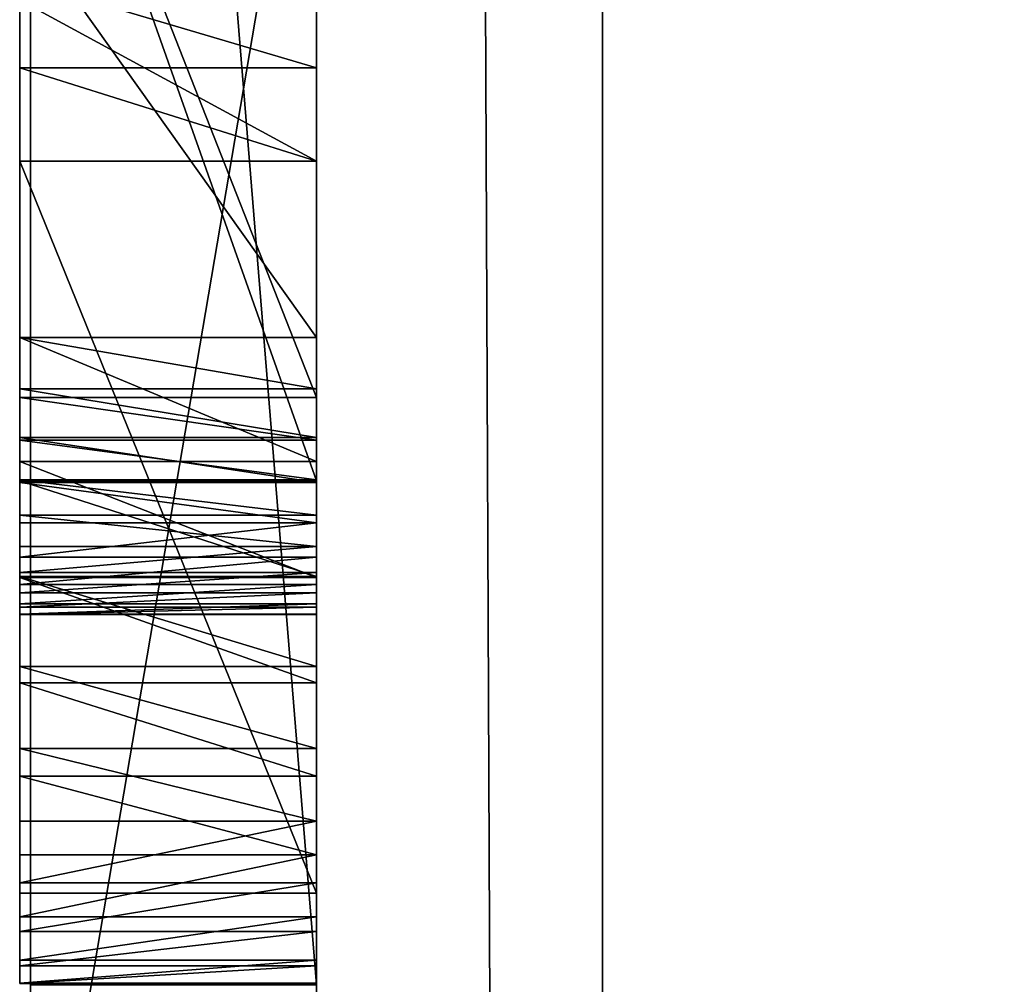
# Model space of a CAD drawing. Units: millimetres. Extents: x -1 to 2155, y 0 to 2538.
# Drawn here: x -1 to -1, y 40 to 40 of the extents above; entities that cross this region are included whole.
import ezdxf

# ---------------------------------------------------------------- set-up
doc = ezdxf.new("R2010")
doc.units = ezdxf.units.MM
doc.header["$LTSCALE"] = 25.4
doc.layers.get('0').update_dxf_attribs({"true_color": 0xffffff})

# ---------------------------------------------------------------- blocks, each defined once
blk = doc.blocks.new('Grupuj#6')
at = {"color": 0}
for p, q in [((13.13172, 0.2, 4.5563), (15.59031, 0.2, 4.5563)), ((13.13172, 0.2, 4.5563), (15.59031, 0.2, 4.5563)), ((15.8403, 0.2, 0.0764), (14.66279, 0.2, 3.49286)), ((15.8403, 0.2, 0.0764), (14.66279, 0.2, 3.49286)), ((13.13172, 0, 4.5563), (15.59031, 0, 4.5563)), ((13.13172, 0, 4.5563), (15.59031, 0, 4.5563)), ((15.8403, 0, 0.0764), (14.66279, 0, 3.49286)), ((15.8403, 0, 0.0764), (14.66279, 0, 3.49286))]:
    blk.add_line(p, q, dxfattribs=at)
mesh = blk.add_polyface(dxfattribs=at)
corners = [(13.13172, 0, 4.5563), (15.59031, 0.2, 4.5563), (13.13172, 0.2, 4.5563), (15.59031, 0, 4.5563)]
mesh.append_faces([[corners[k] for k in face] for face in [(0, 1, 2), (1, 0, 3)]], dxfattribs={"vtx0": -1, "color": 0})
mesh = blk.add_polyface(dxfattribs=at)
corners = [(13.13172, 0.2, 4.5563), (14.66279, 0.2, 0.0764), (13.13172, 0.2, 0.0764), (14.66279, 0.2, 3.49286), (17.22616, 0.2, 0.0764), (15.8403, 0.2, 0.0764), (16.53845, 0.2, 1.83047), (15.59031, 0.2, 4.5563), (18.40587, 0.2, 3.49286), (17.47983, 0.2, 4.5563), (19.93694, 0.2, 0.0764), (18.40587, 0.2, 0.0764), (19.93694, 0.2, 4.5563)]
mesh.append_faces([[corners[k] for k in face] for face in [(0, 1, 2), (3, 4, 5), (8, 10, 11)]], dxfattribs={"vtx0": -1, "color": 0})
mesh.append_faces([[corners[k] for k in face] for face in [(1, 0, 3), (6, 3, 7), (7, 3, 0), (10, 8, 12), (12, 8, 9)]], dxfattribs={"vtx0": -1, "vtx1": -1, "color": 0})
mesh.append_faces([[corners[k] for k in face] for face in [(4, 3, 6)]], dxfattribs={"vtx0": -1, "vtx1": -1, "vtx2": -1, "color": 0})
mesh.append_faces([[corners[k] for k in face] for face in [(6, 8, 4), (8, 6, 9)]], dxfattribs={"vtx0": -1, "vtx2": -1, "color": 0})
mesh = blk.add_polyface(dxfattribs=at)
corners = [(14.66279, 0.2, 3.49286), (15.8403, 0, 0.0764), (14.66279, 0, 3.49286), (15.8403, 0.2, 0.0764)]
mesh.append_faces([[corners[k] for k in face] for face in [(0, 1, 2), (1, 0, 3)]], dxfattribs={"vtx0": -1, "color": 0})
mesh = blk.add_polyface(dxfattribs=at)
corners = [(19.93694, 0, 0.0764), (18.40587, 0, 3.49286), (18.40587, 0, 0.0764), (19.93694, 0, 4.5563), (17.47983, 0, 4.5563), (16.53845, 0, 1.83047), (17.22616, 0, 0.0764), (14.66279, 0, 3.49286), (15.8403, 0, 0.0764), (15.59031, 0, 4.5563), (13.13172, 0, 4.5563), (14.66279, 0, 0.0764), (13.13172, 0, 0.0764)]
mesh.append_faces([[corners[k] for k in face] for face in [(0, 1, 2), (6, 7, 8), (11, 10, 12)]], dxfattribs={"vtx0": -1, "color": 0})
mesh.append_faces([[corners[k] for k in face] for face in [(1, 5, 6), (5, 1, 4)]], dxfattribs={"vtx0": -1, "vtx1": -1, "color": 0})
mesh.append_faces([[corners[k] for k in face] for face in [(7, 6, 5)]], dxfattribs={"vtx0": -1, "vtx1": -1, "vtx2": -1, "color": 0})
mesh.append_faces([[corners[k] for k in face] for face in [(1, 0, 3), (1, 3, 4), (7, 5, 9), (7, 9, 10), (10, 11, 7)]], dxfattribs={"vtx0": -1, "vtx2": -1, "color": 0})
blk = doc.blocks.new('Grupuj#9')
at = {"color": 0}
for p, q in [((49, 0.2, 0), (1, 0.2)), ((49, 0.2, 0), (1, 0.2)), ((1, 0.2, 20), (49, 0.2, 20)), ((1, 0.2, 20), (49, 0.2, 20))]:
    blk.add_line(p, q, dxfattribs=at)
mesh = blk.add_polyface(dxfattribs=at)
corners = [(49, 1.2, 0), (1, 0.2), (1, 1.2), (49, 0.2, 0)]
mesh.append_faces([[corners[k] for k in face] for face in [(0, 1, 2), (1, 0, 3)]], dxfattribs={"vtx0": -1, "color": 0})
mesh = blk.add_polyface(dxfattribs=at)
corners = [(1, 0.2, 20), (49, 1.2, 20), (1, 1.2, 20), (49, 0.2, 20)]
mesh.append_faces([[corners[k] for k in face] for face in [(0, 1, 2), (1, 0, 3)]], dxfattribs={"vtx0": -1, "color": 0})
mesh = blk.add_polyface(dxfattribs=at)
corners = [(49, 0.2, 0), (2, 0, 2), (1, 0.2), (48, 0, 2)]
mesh.append_faces([[corners[k] for k in face] for face in [(0, 1, 2), (1, 0, 3)]], dxfattribs={"vtx0": -1, "color": 0})
mesh = blk.add_polyface(dxfattribs=at)
corners = [(49, 0.2, 20), (2, 0, 18), (48, 0, 18), (1, 0.2, 20)]
mesh.append_faces([[corners[k] for k in face] for face in [(0, 1, 2), (1, 0, 3)]], dxfattribs={"vtx0": -1, "color": 0})
mesh = blk.add_polyface(dxfattribs=at)
corners = [(48, 0, 18), (2, 0, 2), (48, 0, 2), (2, 0, 18)]
mesh.append_faces([[corners[k] for k in face] for face in [(0, 1, 2), (1, 0, 3)]], dxfattribs={"vtx0": -1, "color": 0})
blk = doc.blocks.new('Grupuj#13')
at = {"color": 0}
for p, q in [((14.68051, 0.2075, 1.17697), (15.26706, 0.2075, 1.31663)), ((15.20873, 0.2075, 1.51609), (14.68051, 0.2075, 1.40212)), ((14.68051, 0.2075, 1.17697), (15.26706, 0.2075, 1.31663)), ((15.20873, 0.2075, 1.51609), (14.68051, 0.2075, 1.40212)), ((15.16662, 0.2075, 2.0804), (14.87496, 0.2075, 2.0804)), ((14.87496, 0.2075, 1.8809), (15.16662, 0.2075, 1.8809)), ((15.16662, 0.2075, 2.0804), (14.87496, 0.2075, 2.0804)), ((14.87496, 0.2075, 1.8809), (15.16662, 0.2075, 1.8809)), ((14.97809, 0.2075, 0.86018), (14.91662, 0.2075, 0.87523)), ((14.97809, 0.2075, 0.86018), (14.91662, 0.2075, 0.87523)), ((14.93079, 0.2075, 0.66428), (15.04345, 0.2075, 0.65545)), ((14.93079, 0.2075, 0.66428), (15.04345, 0.2075, 0.65545)), ((15.04345, 0.2075, 0.85495), (14.97809, 0.2075, 0.86018)), ((14.97809, 0.2075, 0.86018), (14.97809, 0, 0.86018)), ((15.04345, 0.2075, 0.85495), (14.97809, 0.2075, 0.86018)), ((14.97809, 0.2075, 0.86018), (14.97809, 0, 0.86018)), ((15.04345, 0.2075, 0.65545), (15.55551, 0.2075, 0.65545)), ((15.55551, 0.2075, 0.85495), (15.04345, 0.2075, 0.85495)), ((15.55551, 0.2075, 0.85495), (15.04345, 0.2075, 0.85495)), ((15.04345, 0.2075, 0.85495), (15.04345, 0, 0.85495)), ((15.04345, 0.2075, 0.85495), (15.04345, 0, 0.85495)), ((15.04345, 0.2075, 0.65545), (15.04345, 0, 0.65545)), ((15.04345, 0.2075, 0.65545), (15.55551, 0.2075, 0.65545)), ((15.04345, 0.2075, 0.65545), (15.04345, 0, 0.65545)), ((15.25344, 0.2075, 2.0735), (15.16662, 0.2075, 2.0804)), ((15.16662, 0.2075, 1.8809), (15.20256, 0.2075, 1.87746)), ((15.16662, 0.2075, 2.0804), (15.16662, 0, 2.0804)), ((15.25344, 0.2075, 2.0735), (15.16662, 0.2075, 2.0804)), ((15.16662, 0.2075, 2.0804), (15.16662, 0, 2.0804)), ((15.16662, 0.2075, 1.8809), (15.16662, 0, 1.8809)), ((15.16662, 0.2075, 1.8809), (15.20256, 0.2075, 1.87746)), ((15.16662, 0.2075, 1.8809), (15.16662, 0, 1.8809)), ((15.20256, 0.2075, 1.87746), (15.23666, 0.2075, 1.86762)), ((15.20256, 0.2075, 1.87746), (15.23666, 0.2075, 1.86762)), ((15.20256, 0.2075, 1.87746), (15.20256, 0, 1.87746)), ((15.20256, 0.2075, 1.87746), (15.20256, 0, 1.87746)), ((15.2386, 0.2075, 1.52411), (15.20873, 0.2075, 1.51609)), ((15.20873, 0.2075, 1.51609), (15.20873, 0, 1.51609)), ((15.2386, 0.2075, 1.52411), (15.20873, 0.2075, 1.51609)), ((15.20873, 0.2075, 1.51609), (15.20873, 0, 1.51609)), ((15.23666, 0.2075, 1.86762), (15.26816, 0.2075, 1.85208)), ((15.23666, 0.2075, 1.86762), (15.23666, 0, 1.86762)), ((15.23666, 0.2075, 1.86762), (15.26816, 0.2075, 1.85208)), ((15.23666, 0.2075, 1.86762), (15.23666, 0, 1.86762)), ((15.26618, 0.2075, 1.53599), (15.2386, 0.2075, 1.52411)), ((15.26618, 0.2075, 1.53599), (15.2386, 0.2075, 1.52411)), ((15.2386, 0.2075, 1.52411), (15.2386, 0, 1.52411)), ((15.2386, 0.2075, 1.52411), (15.2386, 0, 1.52411)), ((15.3345, 0.2075, 2.05366), (15.25344, 0.2075, 2.0735)), ((15.3345, 0.2075, 2.05366), (15.25344, 0.2075, 2.0735)), ((15.25344, 0.2075, 2.0735), (15.25344, 0, 2.0735)), ((15.25344, 0.2075, 2.0735), (15.25344, 0, 2.0735)), ((15.29105, 0.2075, 1.55156), (15.26618, 0.2075, 1.53599)), ((15.26618, 0.2075, 1.53599), (15.26618, 0, 1.53599)), ((15.29105, 0.2075, 1.55156), (15.26618, 0.2075, 1.53599)), ((15.26618, 0.2075, 1.53599), (15.26618, 0, 1.53599)), ((15.26706, 0.2075, 1.31663), (15.33401, 0.2075, 1.33551)), ((15.26706, 0.2075, 1.31663), (15.26706, 0, 1.31663)), ((15.26706, 0.2075, 1.31663), (15.33401, 0.2075, 1.33551)), ((15.26706, 0.2075, 1.31663), (15.26706, 0, 1.31663)), ((15.26816, 0.2075, 1.85208), (15.29631, 0.2075, 1.83152)), ((15.26816, 0.2075, 1.85208), (15.29631, 0.2075, 1.83152)), ((15.26816, 0.2075, 1.85208), (15.26816, 0, 1.85208)), ((15.26816, 0.2075, 1.85208), (15.26816, 0, 1.85208)), ((15.31281, 0.2075, 1.57065), (15.29105, 0.2075, 1.55156)), ((15.29105, 0.2075, 1.55156), (15.29105, 0, 1.55156)), ((15.31281, 0.2075, 1.57065), (15.29105, 0.2075, 1.55156)), ((15.29105, 0.2075, 1.55156), (15.29105, 0, 1.55156)), ((15.29631, 0.2075, 1.83152), (15.32034, 0.2075, 1.80664)), ((15.29631, 0.2075, 1.83152), (15.32034, 0.2075, 1.80664)), ((15.29631, 0.2075, 1.83152), (15.29631, 0, 1.83152)), ((15.29631, 0.2075, 1.83152), (15.29631, 0, 1.83152)), ((15.33103, 0.2075, 1.59309), (15.31281, 0.2075, 1.57065)), ((15.31281, 0.2075, 1.57065), (15.31281, 0, 1.57065)), ((15.33103, 0.2075, 1.59309), (15.31281, 0.2075, 1.57065)), ((15.31281, 0.2075, 1.57065), (15.31281, 0, 1.57065)), ((15.32034, 0.2075, 1.80664), (15.3395, 0.2075, 1.77815)), ((15.32034, 0.2075, 1.80664), (15.32034, 0, 1.80664)), ((15.32034, 0.2075, 1.80664), (15.3395, 0.2075, 1.77815)), ((15.32034, 0.2075, 1.80664), (15.32034, 0, 1.80664)), ((15.34531, 0.2075, 1.61872), (15.33103, 0.2075, 1.59309)), ((15.34531, 0.2075, 1.61872), (15.33103, 0.2075, 1.59309)), ((15.33103, 0.2075, 1.59309), (15.33103, 0, 1.59309)), ((15.33103, 0.2075, 1.59309), (15.33103, 0, 1.59309)), ((15.33401, 0.2075, 1.33551), (15.39679, 0.2075, 1.36336)), ((15.33401, 0.2075, 1.33551), (15.39679, 0.2075, 1.36336)), ((15.33401, 0.2075, 1.33551), (15.33401, 0, 1.33551)), ((15.33401, 0.2075, 1.33551), (15.33401, 0, 1.33551)), ((15.40834, 0.2075, 2.02213), (15.3345, 0.2075, 2.05366)), ((15.40834, 0.2075, 2.02213), (15.3345, 0.2075, 2.05366)), ((15.3345, 0.2075, 2.05366), (15.3345, 0, 2.05366)), ((15.3345, 0.2075, 2.05366), (15.3345, 0, 2.05366)), ((15.3395, 0.2075, 1.77815), (15.35302, 0.2075, 1.74673)), ((15.3395, 0.2075, 1.77815), (15.35302, 0.2075, 1.74673)), ((15.3395, 0.2075, 1.77815), (15.3395, 0, 1.77815)), ((15.3395, 0.2075, 1.77815), (15.3395, 0, 1.77815)), ((15.35524, 0.2075, 1.64737), (15.34531, 0.2075, 1.61872)), ((15.35524, 0.2075, 1.64737), (15.34531, 0.2075, 1.61872)), ((15.34531, 0.2075, 1.61872), (15.34531, 0, 1.61872)), ((15.34531, 0.2075, 1.61872), (15.34531, 0, 1.61872)), ((15.35302, 0.2075, 1.74673), (15.36014, 0.2075, 1.71308)), ((15.35302, 0.2075, 1.74673), (15.35302, 0, 1.74673)), ((15.35302, 0.2075, 1.74673), (15.36014, 0.2075, 1.71308)), ((15.35302, 0.2075, 1.74673), (15.35302, 0, 1.74673)), ((15.3604, 0.2075, 1.67887), (15.35524, 0.2075, 1.64737)), ((15.35524, 0.2075, 1.64737), (15.35524, 0, 1.64737)), ((15.3604, 0.2075, 1.67887), (15.35524, 0.2075, 1.64737)), ((15.35524, 0.2075, 1.64737), (15.35524, 0, 1.64737)), ((15.36014, 0.2075, 1.71308), (15.3604, 0.2075, 1.67887)), ((15.36014, 0.2075, 1.71308), (15.36014, 0, 1.71308)), ((15.36014, 0.2075, 1.71308), (15.3604, 0.2075, 1.67887)), ((15.36014, 0.2075, 1.71308), (15.36014, 0, 1.71308)), ((15.3604, 0.2075, 1.67887), (15.3604, 0, 1.67887)), ((15.3604, 0.2075, 1.67887), (15.3604, 0, 1.67887)), ((15.39679, 0.2075, 1.36336), (15.45421, 0.2075, 1.39921)), ((15.39679, 0.2075, 1.36336), (15.39679, 0, 1.36336)), ((15.39679, 0.2075, 1.36336), (15.45421, 0.2075, 1.39921)), ((15.39679, 0.2075, 1.36336), (15.39679, 0, 1.36336)), ((15.4735, 0.2075, 1.98015), (15.40834, 0.2075, 2.02213)), ((15.40834, 0.2075, 2.02213), (15.40834, 0, 2.02213)), ((15.4735, 0.2075, 1.98015), (15.40834, 0.2075, 2.02213)), ((15.40834, 0.2075, 2.02213), (15.40834, 0, 2.02213)), ((15.45421, 0.2075, 1.39921), (15.50506, 0.2075, 1.44206)), ((15.45421, 0.2075, 1.39921), (15.50506, 0.2075, 1.44206)), ((15.45421, 0.2075, 1.39921), (15.45421, 0, 1.39921)), ((15.45421, 0.2075, 1.39921), (15.45421, 0, 1.39921)), ((15.52853, 0.2075, 1.92898), (15.4735, 0.2075, 1.98015)), ((15.4735, 0.2075, 1.98015), (15.4735, 0, 1.98015)), ((15.52853, 0.2075, 1.92898), (15.4735, 0.2075, 1.98015)), ((15.4735, 0.2075, 1.98015), (15.4735, 0, 1.98015)), ((15.50506, 0.2075, 1.44206), (15.54814, 0.2075, 1.49097)), ((15.50506, 0.2075, 1.44206), (15.50506, 0, 1.44206)), ((15.50506, 0.2075, 1.44206), (15.54814, 0.2075, 1.49097)), ((15.50506, 0.2075, 1.44206), (15.50506, 0, 1.44206)), ((15.57197, 0.2075, 1.86988), (15.52853, 0.2075, 1.92898)), ((15.57197, 0.2075, 1.86988), (15.52853, 0.2075, 1.92898)), ((15.52853, 0.2075, 1.92898), (15.52853, 0, 1.92898)), ((15.52853, 0.2075, 1.92898), (15.52853, 0, 1.92898)), ((15.54814, 0.2075, 1.49097), (15.58223, 0.2075, 1.54493)), ((15.54814, 0.2075, 1.49097), (15.58223, 0.2075, 1.54493)), ((15.54814, 0.2075, 1.49097), (15.54814, 0, 1.49097)), ((15.54814, 0.2075, 1.49097), (15.54814, 0, 1.49097)), ((15.55551, 0.2075, 0.65545), (15.55551, 0.2075, 0.85495)), ((15.55551, 0.2075, 0.85495), (15.55551, 0, 0.85495)), ((15.55551, 0.2075, 0.65545), (15.55551, 0.2075, 0.85495)), ((15.55551, 0.2075, 0.85495), (15.55551, 0, 0.85495)), ((15.55551, 0.2075, 0.65545), (15.55551, 0, 0.65545)), ((15.55551, 0.2075, 0.65545), (15.55551, 0, 0.65545)), ((15.60236, 0.2075, 1.80409), (15.57197, 0.2075, 1.86988)), ((15.57197, 0.2075, 1.86988), (15.57197, 0, 1.86988)), ((15.60236, 0.2075, 1.80409), (15.57197, 0.2075, 1.86988)), ((15.57197, 0.2075, 1.86988), (15.57197, 0, 1.86988)), ((15.58223, 0.2075, 1.54493), (15.60615, 0.2075, 1.603)), ((15.58223, 0.2075, 1.54493), (15.60615, 0.2075, 1.603)), ((15.58223, 0.2075, 1.54493), (15.58223, 0, 1.54493)), ((15.58223, 0.2075, 1.54493), (15.58223, 0, 1.54493)), ((15.61826, 0.2075, 1.73288), (15.60236, 0.2075, 1.80409)), ((15.60236, 0.2075, 1.80409), (15.60236, 0, 1.80409)), ((15.61826, 0.2075, 1.73288), (15.60236, 0.2075, 1.80409)), ((15.60236, 0.2075, 1.80409), (15.60236, 0, 1.80409)), ((15.60615, 0.2075, 1.603), (15.61869, 0.2075, 1.66418)), ((15.60615, 0.2075, 1.603), (15.60615, 0, 1.603)), ((15.60615, 0.2075, 1.603), (15.61869, 0.2075, 1.66418)), ((15.60615, 0.2075, 1.603), (15.60615, 0, 1.603)), ((15.61869, 0.2075, 1.66418), (15.61826, 0.2075, 1.73288)), ((15.61869, 0.2075, 1.66418), (15.61826, 0.2075, 1.73288)), ((15.61826, 0.2075, 1.73288), (15.61826, 0, 1.73288)), ((15.61826, 0.2075, 1.73288), (15.61826, 0, 1.73288)), ((15.61869, 0.2075, 1.66418), (15.61869, 0, 1.66418)), ((15.61869, 0.2075, 1.66418), (15.61869, 0, 1.66418)), ((14.68051, 0, 1.17697), (15.26706, 0, 1.31663)), ((15.20873, 0, 1.51609), (14.68051, 0, 1.40212)), ((14.68051, 0, 1.17697), (15.26706, 0, 1.31663)), ((15.20873, 0, 1.51609), (14.68051, 0, 1.40212)), ((15.16662, 0, 2.0804), (14.87496, 0, 2.0804)), ((14.87496, 0, 1.8809), (15.16662, 0, 1.8809)), ((15.16662, 0, 2.0804), (14.87496, 0, 2.0804)), ((14.87496, 0, 1.8809), (15.16662, 0, 1.8809)), ((14.97809, 0, 0.86018), (14.91662, 0, 0.87523)), ((14.97809, 0, 0.86018), (14.91662, 0, 0.87523)), ((14.93079, 0, 0.66428), (15.04345, 0, 0.65545)), ((14.93079, 0, 0.66428), (15.04345, 0, 0.65545)), ((15.04345, 0, 0.85495), (14.97809, 0, 0.86018)), ((15.04345, 0, 0.85495), (14.97809, 0, 0.86018)), ((15.55551, 0, 0.85495), (15.04345, 0, 0.85495)), ((15.04345, 0, 0.65545), (15.55551, 0, 0.65545)), ((15.55551, 0, 0.85495), (15.04345, 0, 0.85495)), ((15.04345, 0, 0.65545), (15.55551, 0, 0.65545)), ((15.25344, 0, 2.0735), (15.16662, 0, 2.0804)), ((15.16662, 0, 1.8809), (15.20256, 0, 1.87746)), ((15.25344, 0, 2.0735), (15.16662, 0, 2.0804)), ((15.16662, 0, 1.8809), (15.20256, 0, 1.87746)), ((15.20256, 0, 1.87746), (15.23666, 0, 1.86762)), ((15.20256, 0, 1.87746), (15.23666, 0, 1.86762)), ((15.2386, 0, 1.52411), (15.20873, 0, 1.51609)), ((15.2386, 0, 1.52411), (15.20873, 0, 1.51609)), ((15.23666, 0, 1.86762), (15.26816, 0, 1.85208)), ((15.23666, 0, 1.86762), (15.26816, 0, 1.85208)), ((15.26618, 0, 1.53599), (15.2386, 0, 1.52411)), ((15.26618, 0, 1.53599), (15.2386, 0, 1.52411)), ((15.3345, 0, 2.05366), (15.25344, 0, 2.0735)), ((15.3345, 0, 2.05366), (15.25344, 0, 2.0735)), ((15.29105, 0, 1.55156), (15.26618, 0, 1.53599)), ((15.29105, 0, 1.55156), (15.26618, 0, 1.53599)), ((15.26706, 0, 1.31663), (15.33401, 0, 1.33551)), ((15.26706, 0, 1.31663), (15.33401, 0, 1.33551)), ((15.26816, 0, 1.85208), (15.29631, 0, 1.83152)), ((15.26816, 0, 1.85208), (15.29631, 0, 1.83152)), ((15.31281, 0, 1.57065), (15.29105, 0, 1.55156)), ((15.31281, 0, 1.57065), (15.29105, 0, 1.55156)), ((15.29631, 0, 1.83152), (15.32034, 0, 1.80664)), ((15.29631, 0, 1.83152), (15.32034, 0, 1.80664)), ((15.33103, 0, 1.59309), (15.31281, 0, 1.57065)), ((15.33103, 0, 1.59309), (15.31281, 0, 1.57065)), ((15.32034, 0, 1.80664), (15.3395, 0, 1.77815)), ((15.32034, 0, 1.80664), (15.3395, 0, 1.77815)), ((15.34531, 0, 1.61872), (15.33103, 0, 1.59309)), ((15.34531, 0, 1.61872), (15.33103, 0, 1.59309)), ((15.33401, 0, 1.33551), (15.39679, 0, 1.36336)), ((15.33401, 0, 1.33551), (15.39679, 0, 1.36336)), ((15.40834, 0, 2.02213), (15.3345, 0, 2.05366)), ((15.40834, 0, 2.02213), (15.3345, 0, 2.05366)), ((15.3395, 0, 1.77815), (15.35302, 0, 1.74673)), ((15.3395, 0, 1.77815), (15.35302, 0, 1.74673)), ((15.35524, 0, 1.64737), (15.34531, 0, 1.61872)), ((15.35524, 0, 1.64737), (15.34531, 0, 1.61872)), ((15.35302, 0, 1.74673), (15.36014, 0, 1.71308)), ((15.35302, 0, 1.74673), (15.36014, 0, 1.71308)), ((15.3604, 0, 1.67887), (15.35524, 0, 1.64737)), ((15.3604, 0, 1.67887), (15.35524, 0, 1.64737)), ((15.36014, 0, 1.71308), (15.3604, 0, 1.67887)), ((15.36014, 0, 1.71308), (15.3604, 0, 1.67887)), ((15.39679, 0, 1.36336), (15.45421, 0, 1.39921)), ((15.39679, 0, 1.36336), (15.45421, 0, 1.39921)), ((15.4735, 0, 1.98015), (15.40834, 0, 2.02213)), ((15.4735, 0, 1.98015), (15.40834, 0, 2.02213)), ((15.45421, 0, 1.39921), (15.50506, 0, 1.44206)), ((15.45421, 0, 1.39921), (15.50506, 0, 1.44206)), ((15.52853, 0, 1.92898), (15.4735, 0, 1.98015)), ((15.52853, 0, 1.92898), (15.4735, 0, 1.98015)), ((15.50506, 0, 1.44206), (15.54814, 0, 1.49097)), ((15.50506, 0, 1.44206), (15.54814, 0, 1.49097)), ((15.57197, 0, 1.86988), (15.52853, 0, 1.92898)), ((15.57197, 0, 1.86988), (15.52853, 0, 1.92898)), ((15.54814, 0, 1.49097), (15.58223, 0, 1.54493)), ((15.54814, 0, 1.49097), (15.58223, 0, 1.54493)), ((15.55551, 0, 0.65545), (15.55551, 0, 0.85495)), ((15.55551, 0, 0.65545), (15.55551, 0, 0.85495)), ((15.60236, 0, 1.80409), (15.57197, 0, 1.86988)), ((15.60236, 0, 1.80409), (15.57197, 0, 1.86988)), ((15.58223, 0, 1.54493), (15.60615, 0, 1.603)), ((15.58223, 0, 1.54493), (15.60615, 0, 1.603)), ((15.61826, 0, 1.73288), (15.60236, 0, 1.80409)), ((15.61826, 0, 1.73288), (15.60236, 0, 1.80409)), ((15.60615, 0, 1.603), (15.61869, 0, 1.66418)), ((15.60615, 0, 1.603), (15.61869, 0, 1.66418)), ((15.61869, 0, 1.66418), (15.61826, 0, 1.73288)), ((15.61869, 0, 1.66418), (15.61826, 0, 1.73288))]:
    blk.add_line(p, q, dxfattribs=at)
mesh = blk.add_polyface(dxfattribs=at)
corners = [(14.56655, 0.2075, 0.85062), (14.97809, 0.2075, 0.86018), (15.04345, 0.2075, 0.85495), (14.50549, 0.2075, 0.92735), (14.91662, 0.2075, 0.87523), (14.86006, 0.2075, 0.89918), (14.80942, 0.2075, 0.93107), (14.4598, 0.2075, 1.01308), (14.76572, 0.2075, 0.96998), (14.72996, 0.2075, 1.01496), (14.43115, 0.2075, 1.1063), (14.70317, 0.2075, 1.06508), (14.68635, 0.2075, 1.1194), (14.42123, 0.2075, 1.20548), (14.68051, 0.2075, 1.17697), (15.26706, 0.2075, 1.31663), (14.68051, 0.2075, 1.40212), (14.42123, 0.2075, 1.69563), (15.33401, 0.2075, 1.33551), (15.39679, 0.2075, 1.36336), (15.45421, 0.2075, 1.39921), (14.68051, 0.2075, 1.69563), (14.42847, 0.2075, 1.76512), (14.68366, 0.2075, 1.72826), (14.69273, 0.2075, 1.75925), (14.70716, 0.2075, 1.78801), (14.44936, 0.2075, 1.83039), (14.72639, 0.2075, 1.81395), (14.74986, 0.2075, 1.83649), (14.48269, 0.2075, 1.89038), (14.77702, 0.2075, 1.85504), (14.80729, 0.2075, 1.86901), (14.84012, 0.2075, 1.87783), (14.87496, 0.2075, 1.8809), (15.16662, 0.2075, 1.8809), (15.50506, 0.2075, 1.44206), (15.20873, 0.2075, 1.51609), (15.54814, 0.2075, 1.49097), (15.58223, 0.2075, 1.54493), (15.2386, 0.2075, 1.52411), (15.26618, 0.2075, 1.53599), (15.29105, 0.2075, 1.55156), (15.60615, 0.2075, 1.603), (15.31281, 0.2075, 1.57065), (15.33103, 0.2075, 1.59309), (15.34531, 0.2075, 1.61872), (15.61869, 0.2075, 1.66418), (15.35524, 0.2075, 1.64737), (15.3604, 0.2075, 1.67887), (15.61826, 0.2075, 1.73288), (15.36014, 0.2075, 1.71308), (15.35302, 0.2075, 1.74673), (15.60236, 0.2075, 1.80409), (15.3395, 0.2075, 1.77815), (15.32034, 0.2075, 1.80664), (15.57197, 0.2075, 1.86988), (15.29631, 0.2075, 1.83152), (15.26816, 0.2075, 1.85208), (15.23666, 0.2075, 1.86762), (15.20256, 0.2075, 1.87746), (15.52853, 0.2075, 1.92898), (14.52722, 0.2075, 1.94404), (15.4735, 0.2075, 1.98015), (14.58173, 0.2075, 1.99031), (15.40834, 0.2075, 2.02213), (14.64498, 0.2075, 2.02814), (15.3345, 0.2075, 2.05366), (14.71576, 0.2075, 2.05647), (15.25344, 0.2075, 2.0735), (14.79282, 0.2075, 2.07424), (15.16662, 0.2075, 2.0804), (14.87496, 0.2075, 2.0804), (14.93079, 0.2075, 0.66428), (15.55551, 0.2075, 0.65545), (15.04345, 0.2075, 0.65545), (15.55551, 0.2075, 0.85495), (14.82509, 0.2075, 0.68973), (14.72803, 0.2075, 0.73029), (14.64129, 0.2075, 0.78442)]
mesh.append_faces([[corners[k] for k in face] for face in [(70, 69, 71), (72, 73, 74)]], dxfattribs={"vtx0": -1, "color": 0})
mesh.append_faces([[corners[k] for k in face] for face in [(1, 3, 4), (4, 3, 5), (5, 3, 6), (6, 7, 8), (8, 7, 9), (9, 10, 11), (11, 10, 12), (12, 13, 14), (14, 13, 15), (15, 16, 18), (18, 16, 19), (19, 16, 20), (16, 17, 21), (21, 22, 23), (23, 22, 24), (24, 22, 25), (25, 26, 27), (27, 26, 28), (28, 29, 30), (30, 29, 31), (31, 29, 32), (32, 29, 33), (33, 29, 34), (35, 36, 37), (37, 36, 38), (38, 41, 42), (42, 45, 46), (46, 48, 49), (49, 51, 52), (52, 54, 55), (55, 59, 60), (60, 61, 62), (62, 63, 64), (64, 65, 66), (66, 67, 68), (68, 69, 70), (73, 72, 75), (75, 0, 2)]], dxfattribs={"vtx0": -1, "vtx1": -1, "color": 0})
mesh.append_faces([[corners[k] for k in face] for face in [(15, 13, 16), (60, 34, 29)]], dxfattribs={"vtx0": -1, "vtx1": -1, "vtx2": -1, "color": 0})
mesh.append_faces([[corners[k] for k in face] for face in [(0, 1, 2), (1, 0, 3), (6, 3, 7), (9, 7, 10), (12, 10, 13), (16, 13, 17), (21, 17, 22), (25, 22, 26), (28, 26, 29), (16, 35, 20), (35, 16, 36), (38, 36, 39), (38, 39, 40), (38, 40, 41), (42, 41, 43), (42, 43, 44), (42, 44, 45), (46, 45, 47), (46, 47, 48), (49, 48, 50), (49, 50, 51), (52, 51, 53), (52, 53, 54), (55, 54, 56), (55, 56, 57), (55, 57, 58), (55, 58, 59), (60, 59, 34), (60, 29, 61), (62, 61, 63), (64, 63, 65), (66, 65, 67), (68, 67, 69), (75, 72, 76), (75, 76, 77), (75, 77, 78), (75, 78, 0)]], dxfattribs={"vtx0": -1, "vtx2": -1, "color": 0})
mesh = blk.add_polyface(dxfattribs=at)
corners = [(15.26706, 0.2075, 1.31663), (14.68051, 0, 1.17697), (14.68051, 0.2075, 1.17697), (15.26706, 0, 1.31663)]
mesh.append_faces([[corners[k] for k in face] for face in [(0, 1, 2), (1, 0, 3)]], dxfattribs={"vtx0": -1, "color": 0})
mesh = blk.add_polyface(dxfattribs=at)
corners = [(14.68051, 0, 1.40212), (15.20873, 0.2075, 1.51609), (14.68051, 0.2075, 1.40212), (15.20873, 0, 1.51609)]
mesh.append_faces([[corners[k] for k in face] for face in [(0, 1, 2), (1, 0, 3)]], dxfattribs={"vtx0": -1, "color": 0})
mesh = blk.add_polyface(dxfattribs=at)
corners = [(14.87496, 0, 2.0804), (15.16662, 0.2075, 2.0804), (14.87496, 0.2075, 2.0804), (15.16662, 0, 2.0804)]
mesh.append_faces([[corners[k] for k in face] for face in [(0, 1, 2), (1, 0, 3)]], dxfattribs={"vtx0": -1, "color": 0})
mesh = blk.add_polyface(dxfattribs=at)
corners = [(15.16662, 0.2075, 1.8809), (14.87496, 0, 1.8809), (14.87496, 0.2075, 1.8809), (15.16662, 0, 1.8809)]
mesh.append_faces([[corners[k] for k in face] for face in [(0, 1, 2), (1, 0, 3)]], dxfattribs={"vtx0": -1, "color": 0})
mesh = blk.add_polyface(dxfattribs=at)
corners = [(14.91662, 0, 0.87523), (14.97809, 0.2075, 0.86018), (14.91662, 0.2075, 0.87523), (14.97809, 0, 0.86018)]
mesh.append_faces([[corners[k] for k in face] for face in [(0, 1, 2), (1, 0, 3)]], dxfattribs={"vtx0": -1, "color": 0})
mesh = blk.add_polyface(dxfattribs=at)
corners = [(15.04345, 0.2075, 0.65545), (14.93079, 0, 0.66428), (14.93079, 0.2075, 0.66428), (15.04345, 0, 0.65545)]
mesh.append_faces([[corners[k] for k in face] for face in [(0, 1, 2), (1, 0, 3)]], dxfattribs={"vtx0": -1, "color": 0})
mesh = blk.add_polyface(dxfattribs=at)
corners = [(14.97809, 0, 0.86018), (15.04345, 0.2075, 0.85495), (14.97809, 0.2075, 0.86018), (15.04345, 0, 0.85495)]
mesh.append_faces([[corners[k] for k in face] for face in [(0, 1, 2), (1, 0, 3)]], dxfattribs={"vtx0": -1, "color": 0})
mesh = blk.add_polyface(dxfattribs=at)
corners = [(15.04345, 0, 0.85495), (15.55551, 0.2075, 0.85495), (15.04345, 0.2075, 0.85495), (15.55551, 0, 0.85495)]
mesh.append_faces([[corners[k] for k in face] for face in [(0, 1, 2), (1, 0, 3)]], dxfattribs={"vtx0": -1, "color": 0})
mesh = blk.add_polyface(dxfattribs=at)
corners = [(15.55551, 0.2075, 0.65545), (15.04345, 0, 0.65545), (15.04345, 0.2075, 0.65545), (15.55551, 0, 0.65545)]
mesh.append_faces([[corners[k] for k in face] for face in [(0, 1, 2), (1, 0, 3)]], dxfattribs={"vtx0": -1, "color": 0})
mesh = blk.add_polyface(dxfattribs=at)
corners = [(15.16662, 0, 2.0804), (15.25344, 0.2075, 2.0735), (15.16662, 0.2075, 2.0804), (15.25344, 0, 2.0735)]
mesh.append_faces([[corners[k] for k in face] for face in [(0, 1, 2), (1, 0, 3)]], dxfattribs={"vtx0": -1, "color": 0})
mesh = blk.add_polyface(dxfattribs=at)
corners = [(15.20256, 0.2075, 1.87746), (15.16662, 0, 1.8809), (15.16662, 0.2075, 1.8809), (15.20256, 0, 1.87746)]
mesh.append_faces([[corners[k] for k in face] for face in [(0, 1, 2), (1, 0, 3)]], dxfattribs={"vtx0": -1, "color": 0})
mesh = blk.add_polyface(dxfattribs=at)
corners = [(15.23666, 0.2075, 1.86762), (15.20256, 0, 1.87746), (15.20256, 0.2075, 1.87746), (15.23666, 0, 1.86762)]
mesh.append_faces([[corners[k] for k in face] for face in [(0, 1, 2), (1, 0, 3)]], dxfattribs={"vtx0": -1, "color": 0})
mesh = blk.add_polyface(dxfattribs=at)
corners = [(15.20873, 0, 1.51609), (15.2386, 0.2075, 1.52411), (15.20873, 0.2075, 1.51609), (15.2386, 0, 1.52411)]
mesh.append_faces([[corners[k] for k in face] for face in [(0, 1, 2), (1, 0, 3)]], dxfattribs={"vtx0": -1, "color": 0})
mesh = blk.add_polyface(dxfattribs=at)
corners = [(15.26816, 0.2075, 1.85208), (15.23666, 0, 1.86762), (15.23666, 0.2075, 1.86762), (15.26816, 0, 1.85208)]
mesh.append_faces([[corners[k] for k in face] for face in [(0, 1, 2), (1, 0, 3)]], dxfattribs={"vtx0": -1, "color": 0})
mesh = blk.add_polyface(dxfattribs=at)
corners = [(15.2386, 0, 1.52411), (15.26618, 0.2075, 1.53599), (15.2386, 0.2075, 1.52411), (15.26618, 0, 1.53599)]
mesh.append_faces([[corners[k] for k in face] for face in [(0, 1, 2), (1, 0, 3)]], dxfattribs={"vtx0": -1, "color": 0})
mesh = blk.add_polyface(dxfattribs=at)
corners = [(15.25344, 0, 2.0735), (15.3345, 0.2075, 2.05366), (15.25344, 0.2075, 2.0735), (15.3345, 0, 2.05366)]
mesh.append_faces([[corners[k] for k in face] for face in [(0, 1, 2), (1, 0, 3)]], dxfattribs={"vtx0": -1, "color": 0})
mesh = blk.add_polyface(dxfattribs=at)
corners = [(15.26618, 0, 1.53599), (15.29105, 0.2075, 1.55156), (15.26618, 0.2075, 1.53599), (15.29105, 0, 1.55156)]
mesh.append_faces([[corners[k] for k in face] for face in [(0, 1, 2), (1, 0, 3)]], dxfattribs={"vtx0": -1, "color": 0})
mesh = blk.add_polyface(dxfattribs=at)
corners = [(15.33401, 0.2075, 1.33551), (15.26706, 0, 1.31663), (15.26706, 0.2075, 1.31663), (15.33401, 0, 1.33551)]
mesh.append_faces([[corners[k] for k in face] for face in [(0, 1, 2), (1, 0, 3)]], dxfattribs={"vtx0": -1, "color": 0})
mesh = blk.add_polyface(dxfattribs=at)
corners = [(15.29631, 0.2075, 1.83152), (15.26816, 0, 1.85208), (15.26816, 0.2075, 1.85208), (15.29631, 0, 1.83152)]
mesh.append_faces([[corners[k] for k in face] for face in [(0, 1, 2), (1, 0, 3)]], dxfattribs={"vtx0": -1, "color": 0})
mesh = blk.add_polyface(dxfattribs=at)
corners = [(15.29105, 0, 1.55156), (15.31281, 0.2075, 1.57065), (15.29105, 0.2075, 1.55156), (15.31281, 0, 1.57065)]
mesh.append_faces([[corners[k] for k in face] for face in [(0, 1, 2), (1, 0, 3)]], dxfattribs={"vtx0": -1, "color": 0})
mesh = blk.add_polyface(dxfattribs=at)
corners = [(15.29631, 0.2075, 1.83152), (15.32034, 0, 1.80664), (15.29631, 0, 1.83152), (15.32034, 0.2075, 1.80664)]
mesh.append_faces([[corners[k] for k in face] for face in [(0, 1, 2), (1, 0, 3)]], dxfattribs={"vtx0": -1, "color": 0})
mesh = blk.add_polyface(dxfattribs=at)
corners = [(15.33103, 0, 1.59309), (15.31281, 0.2075, 1.57065), (15.31281, 0, 1.57065), (15.33103, 0.2075, 1.59309)]
mesh.append_faces([[corners[k] for k in face] for face in [(0, 1, 2), (1, 0, 3)]], dxfattribs={"vtx0": -1, "color": 0})
mesh = blk.add_polyface(dxfattribs=at)
corners = [(15.32034, 0.2075, 1.80664), (15.3395, 0, 1.77815), (15.32034, 0, 1.80664), (15.3395, 0.2075, 1.77815)]
mesh.append_faces([[corners[k] for k in face] for face in [(0, 1, 2), (1, 0, 3)]], dxfattribs={"vtx0": -1, "color": 0})
mesh = blk.add_polyface(dxfattribs=at)
corners = [(15.34531, 0, 1.61872), (15.33103, 0.2075, 1.59309), (15.33103, 0, 1.59309), (15.34531, 0.2075, 1.61872)]
mesh.append_faces([[corners[k] for k in face] for face in [(0, 1, 2), (1, 0, 3)]], dxfattribs={"vtx0": -1, "color": 0})
mesh = blk.add_polyface(dxfattribs=at)
corners = [(15.39679, 0.2075, 1.36336), (15.33401, 0, 1.33551), (15.33401, 0.2075, 1.33551), (15.39679, 0, 1.36336)]
mesh.append_faces([[corners[k] for k in face] for face in [(0, 1, 2), (1, 0, 3)]], dxfattribs={"vtx0": -1, "color": 0})
mesh = blk.add_polyface(dxfattribs=at)
corners = [(15.3345, 0, 2.05366), (15.40834, 0.2075, 2.02213), (15.3345, 0.2075, 2.05366), (15.40834, 0, 2.02213)]
mesh.append_faces([[corners[k] for k in face] for face in [(0, 1, 2), (1, 0, 3)]], dxfattribs={"vtx0": -1, "color": 0})
mesh = blk.add_polyface(dxfattribs=at)
corners = [(15.3395, 0.2075, 1.77815), (15.35302, 0, 1.74673), (15.3395, 0, 1.77815), (15.35302, 0.2075, 1.74673)]
mesh.append_faces([[corners[k] for k in face] for face in [(0, 1, 2), (1, 0, 3)]], dxfattribs={"vtx0": -1, "color": 0})
mesh = blk.add_polyface(dxfattribs=at)
corners = [(15.35524, 0, 1.64737), (15.34531, 0.2075, 1.61872), (15.34531, 0, 1.61872), (15.35524, 0.2075, 1.64737)]
mesh.append_faces([[corners[k] for k in face] for face in [(0, 1, 2), (1, 0, 3)]], dxfattribs={"vtx0": -1, "color": 0})
mesh = blk.add_polyface(dxfattribs=at)
corners = [(15.35302, 0.2075, 1.74673), (15.36014, 0, 1.71308), (15.35302, 0, 1.74673), (15.36014, 0.2075, 1.71308)]
mesh.append_faces([[corners[k] for k in face] for face in [(0, 1, 2), (1, 0, 3)]], dxfattribs={"vtx0": -1, "color": 0})
mesh = blk.add_polyface(dxfattribs=at)
corners = [(15.3604, 0, 1.67887), (15.35524, 0.2075, 1.64737), (15.35524, 0, 1.64737), (15.3604, 0.2075, 1.67887)]
mesh.append_faces([[corners[k] for k in face] for face in [(0, 1, 2), (1, 0, 3)]], dxfattribs={"vtx0": -1, "color": 0})
mesh = blk.add_polyface(dxfattribs=at)
corners = [(15.36014, 0.2075, 1.71308), (15.3604, 0, 1.67887), (15.36014, 0, 1.71308), (15.3604, 0.2075, 1.67887)]
mesh.append_faces([[corners[k] for k in face] for face in [(0, 1, 2), (1, 0, 3)]], dxfattribs={"vtx0": -1, "color": 0})
mesh = blk.add_polyface(dxfattribs=at)
corners = [(15.45421, 0.2075, 1.39921), (15.39679, 0, 1.36336), (15.39679, 0.2075, 1.36336), (15.45421, 0, 1.39921)]
mesh.append_faces([[corners[k] for k in face] for face in [(0, 1, 2), (1, 0, 3)]], dxfattribs={"vtx0": -1, "color": 0})
mesh = blk.add_polyface(dxfattribs=at)
corners = [(15.40834, 0, 2.02213), (15.4735, 0.2075, 1.98015), (15.40834, 0.2075, 2.02213), (15.4735, 0, 1.98015)]
mesh.append_faces([[corners[k] for k in face] for face in [(0, 1, 2), (1, 0, 3)]], dxfattribs={"vtx0": -1, "color": 0})
mesh = blk.add_polyface(dxfattribs=at)
corners = [(15.50506, 0.2075, 1.44206), (15.45421, 0, 1.39921), (15.45421, 0.2075, 1.39921), (15.50506, 0, 1.44206)]
mesh.append_faces([[corners[k] for k in face] for face in [(0, 1, 2), (1, 0, 3)]], dxfattribs={"vtx0": -1, "color": 0})
mesh = blk.add_polyface(dxfattribs=at)
corners = [(15.4735, 0, 1.98015), (15.52853, 0.2075, 1.92898), (15.4735, 0.2075, 1.98015), (15.52853, 0, 1.92898)]
mesh.append_faces([[corners[k] for k in face] for face in [(0, 1, 2), (1, 0, 3)]], dxfattribs={"vtx0": -1, "color": 0})
mesh = blk.add_polyface(dxfattribs=at)
corners = [(15.50506, 0.2075, 1.44206), (15.54814, 0, 1.49097), (15.50506, 0, 1.44206), (15.54814, 0.2075, 1.49097)]
mesh.append_faces([[corners[k] for k in face] for face in [(0, 1, 2), (1, 0, 3)]], dxfattribs={"vtx0": -1, "color": 0})
mesh = blk.add_polyface(dxfattribs=at)
corners = [(15.57197, 0, 1.86988), (15.52853, 0.2075, 1.92898), (15.52853, 0, 1.92898), (15.57197, 0.2075, 1.86988)]
mesh.append_faces([[corners[k] for k in face] for face in [(0, 1, 2), (1, 0, 3)]], dxfattribs={"vtx0": -1, "color": 0})
mesh = blk.add_polyface(dxfattribs=at)
corners = [(15.54814, 0.2075, 1.49097), (15.58223, 0, 1.54493), (15.54814, 0, 1.49097), (15.58223, 0.2075, 1.54493)]
mesh.append_faces([[corners[k] for k in face] for face in [(0, 1, 2), (1, 0, 3)]], dxfattribs={"vtx0": -1, "color": 0})
mesh = blk.add_polyface(dxfattribs=at)
corners = [(15.55551, 0.2075, 0.65545), (15.55551, 0, 0.85495), (15.55551, 0, 0.65545), (15.55551, 0.2075, 0.85495)]
mesh.append_faces([[corners[k] for k in face] for face in [(0, 1, 2), (1, 0, 3)]], dxfattribs={"vtx0": -1, "color": 0})
mesh = blk.add_polyface(dxfattribs=at)
corners = [(15.60236, 0, 1.80409), (15.57197, 0.2075, 1.86988), (15.57197, 0, 1.86988), (15.60236, 0.2075, 1.80409)]
mesh.append_faces([[corners[k] for k in face] for face in [(0, 1, 2), (1, 0, 3)]], dxfattribs={"vtx0": -1, "color": 0})
mesh = blk.add_polyface(dxfattribs=at)
corners = [(15.58223, 0.2075, 1.54493), (15.60615, 0, 1.603), (15.58223, 0, 1.54493), (15.60615, 0.2075, 1.603)]
mesh.append_faces([[corners[k] for k in face] for face in [(0, 1, 2), (1, 0, 3)]], dxfattribs={"vtx0": -1, "color": 0})
mesh = blk.add_polyface(dxfattribs=at)
corners = [(15.61826, 0, 1.73288), (15.60236, 0.2075, 1.80409), (15.60236, 0, 1.80409), (15.61826, 0.2075, 1.73288)]
mesh.append_faces([[corners[k] for k in face] for face in [(0, 1, 2), (1, 0, 3)]], dxfattribs={"vtx0": -1, "color": 0})
mesh = blk.add_polyface(dxfattribs=at)
corners = [(15.60615, 0.2075, 1.603), (15.61869, 0, 1.66418), (15.60615, 0, 1.603), (15.61869, 0.2075, 1.66418)]
mesh.append_faces([[corners[k] for k in face] for face in [(0, 1, 2), (1, 0, 3)]], dxfattribs={"vtx0": -1, "color": 0})
mesh = blk.add_polyface(dxfattribs=at)
corners = [(15.61869, 0, 1.66418), (15.61826, 0.2075, 1.73288), (15.61826, 0, 1.73288), (15.61869, 0.2075, 1.66418)]
mesh.append_faces([[corners[k] for k in face] for face in [(0, 1, 2), (1, 0, 3)]], dxfattribs={"vtx0": -1, "color": 0})
mesh = blk.add_polyface(dxfattribs=at)
corners = [(15.50506, 0, 1.44206), (14.68051, 0, 1.40212), (15.45421, 0, 1.39921), (15.20873, 0, 1.51609), (15.54814, 0, 1.49097), (15.58223, 0, 1.54493), (15.2386, 0, 1.52411), (15.26618, 0, 1.53599), (15.29105, 0, 1.55156), (15.60615, 0, 1.603), (15.31281, 0, 1.57065), (15.33103, 0, 1.59309), (15.34531, 0, 1.61872), (15.61869, 0, 1.66418), (15.35524, 0, 1.64737), (15.3604, 0, 1.67887), (15.61826, 0, 1.73288), (15.36014, 0, 1.71308), (15.35302, 0, 1.74673), (15.60236, 0, 1.80409), (15.3395, 0, 1.77815), (15.32034, 0, 1.80664), (15.57197, 0, 1.86988), (15.29631, 0, 1.83152), (15.26816, 0, 1.85208), (15.23666, 0, 1.86762), (15.20256, 0, 1.87746), (15.52853, 0, 1.92898), (15.16662, 0, 1.8809), (14.87496, 0, 1.8809), (14.48269, 0, 1.89038), (14.52722, 0, 1.94404), (15.4735, 0, 1.98015), (14.58173, 0, 1.99031), (15.40834, 0, 2.02213), (14.64498, 0, 2.02814), (15.3345, 0, 2.05366), (14.71576, 0, 2.05647), (15.25344, 0, 2.0735), (14.79282, 0, 2.07424), (15.16662, 0, 2.0804), (14.87496, 0, 2.0804), (15.55551, 0, 0.85495), (15.04345, 0, 0.65545), (15.55551, 0, 0.65545), (14.93079, 0, 0.66428), (14.82509, 0, 0.68973), (14.72803, 0, 0.73029), (14.64129, 0, 0.78442), (14.56655, 0, 0.85062), (15.04345, 0, 0.85495), (14.97809, 0, 0.86018), (14.50549, 0, 0.92735), (14.91662, 0, 0.87523), (14.86006, 0, 0.89918), (14.80942, 0, 0.93107), (14.4598, 0, 1.01308), (14.76572, 0, 0.96998), (14.72996, 0, 1.01496), (14.43115, 0, 1.1063), (14.70317, 0, 1.06508), (14.68635, 0, 1.1194), (14.42123, 0, 1.20548), (14.68051, 0, 1.17697), (15.26706, 0, 1.31663), (14.42123, 0, 1.69563), (15.33401, 0, 1.33551), (15.39679, 0, 1.36336), (14.68051, 0, 1.69563), (14.68366, 0, 1.72826), (14.42847, 0, 1.76512), (14.69273, 0, 1.75925), (14.70716, 0, 1.78801), (14.44936, 0, 1.83039), (14.72639, 0, 1.81395), (14.74986, 0, 1.83649), (14.77702, 0, 1.85504), (14.80729, 0, 1.86901), (14.84012, 0, 1.87783)]
mesh.append_faces([[corners[k] for k in face] for face in [(39, 40, 41), (42, 43, 44)]], dxfattribs={"vtx0": -1, "color": 0})
mesh.append_faces([[corners[k] for k in face] for face in [(0, 1, 2), (1, 0, 3), (3, 5, 6), (6, 5, 7), (7, 5, 8), (8, 9, 10), (10, 9, 11), (11, 9, 12), (12, 13, 14), (14, 13, 15), (15, 16, 17), (17, 16, 18), (18, 19, 20), (20, 19, 21), (21, 22, 23), (23, 22, 24), (24, 22, 25), (25, 22, 26), (26, 27, 28), (28, 27, 29), (30, 27, 31), (31, 32, 33), (33, 34, 35), (35, 36, 37), (37, 38, 39), (43, 42, 45), (45, 42, 46), (46, 42, 47), (47, 42, 48), (48, 42, 49), (49, 51, 52), (52, 55, 56), (56, 58, 59), (59, 61, 62), (62, 1, 65), (65, 69, 70), (70, 72, 73), (73, 75, 30)]], dxfattribs={"vtx0": -1, "vtx1": -1, "color": 0})
mesh.append_faces([[corners[k] for k in face] for face in [(29, 27, 30), (62, 64, 1)]], dxfattribs={"vtx0": -1, "vtx1": -1, "vtx2": -1, "color": 0})
mesh.append_faces([[corners[k] for k in face] for face in [(3, 0, 4), (3, 4, 5), (8, 5, 9), (12, 9, 13), (15, 13, 16), (18, 16, 19), (21, 19, 22), (26, 22, 27), (31, 27, 32), (33, 32, 34), (35, 34, 36), (37, 36, 38), (39, 38, 40), (49, 42, 50), (49, 50, 51), (52, 51, 53), (52, 53, 54), (52, 54, 55), (56, 55, 57), (56, 57, 58), (59, 58, 60), (59, 60, 61), (62, 61, 63), (62, 63, 64), (1, 64, 66), (1, 66, 67), (1, 67, 2), (65, 1, 68), (65, 68, 69), (70, 69, 71), (70, 71, 72), (73, 72, 74), (73, 74, 75), (30, 75, 76), (30, 76, 77), (30, 77, 78), (30, 78, 29)]], dxfattribs={"vtx0": -1, "vtx2": -1, "color": 0})
blk = doc.blocks.new('Naklejka JUMAT')
at = {"color": 0, "extrusion": (0, 1, 0), "rotation": 179.9999953850285}
for name, p in [('Grupuj#6', (10.14912, 1.4, 8.41426)), ('Grupuj#13', (10.17842, 1.4075, 5.01711)), ('Grupuj#9', (25, 1.2, 0))]:
    blk.add_blockref(name, p, dxfattribs=at)

msp = doc.modelspace()

# ---------------------------------------------------------------- block references
at = {"color": 0, "extrusion": (-1, -1.34519e-15, -3.88578e-16)}
msp.add_blockref('Naklejka JUMAT', (-45, 410.25853, 0), dxfattribs=at)

doc.saveas('drawing.dxf')
